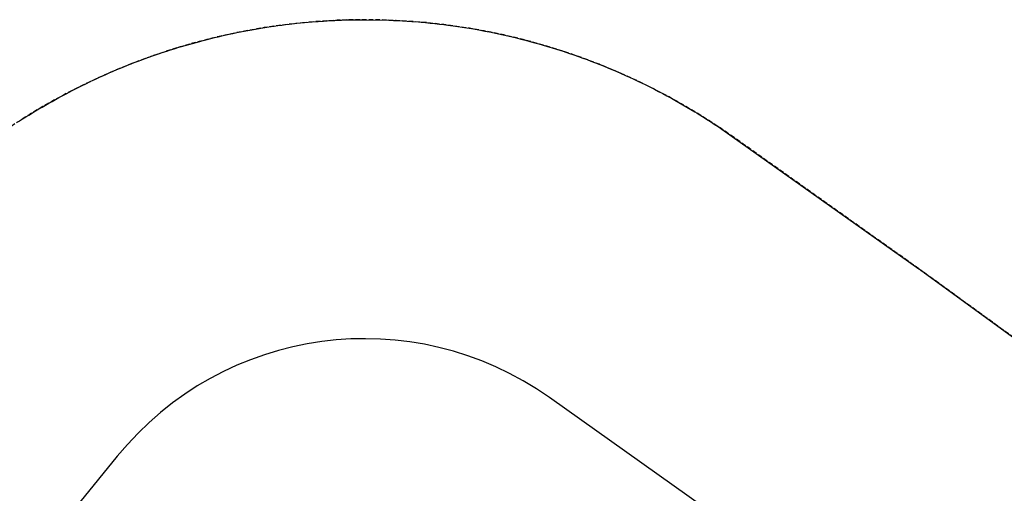
# Model space of a CAD drawing. Extents: x 5342 to 5959, y -5400 to -4915.
# Drawn here: x 5737 to 5849, y -5004 to -4950 of the extents above; entities that cross this region are included whole.
import ezdxf

# ---------------------------------------------------------------- set-up
doc = ezdxf.new("R2010")
doc.units = 0
doc.header["$MEASUREMENT"] = 0
doc.linetypes.add('DASHED', pattern=[0.75, 0.5, -0.25])
for name, color, linetype in [('PHASE-1', 6, 'CONTINUOUS'), ('SAFETY_01', 51, 'DASHED'), ('SAFETY_01_36', 6, 'CONTINUOUS'), ('SAFETY_98', 5, 'DASHED'), ('SAFETY_98_36', 6, 'CONTINUOUS'), ('SAFETY_CSA03-1', 133, 'DASHED'), ('SAFETY_CSA03-1_36', 6, 'CONTINUOUS'), ('SAFETY_CSA03-2', 6, 'DASHED'), ('SAFETY_CSA03-2_36', 6, 'CONTINUOUS')]:
    doc.layers.add(name, color=color, linetype=linetype)

# ---------------------------------------------------------------- blocks, each defined once
blk = doc.blocks.new('RSRNGO00')
at = {"layer": 'SAFETY_01'}
blk.add_lwpolyline([(8.515890949736661, -187.8140302113384), (27.66387805992064, -190.8267312983598, 0.03903440368782737), (38.85452917121748, -191.7017052688024), (58.30405927919631, -191.7017052688024, 0.03933944856373109), (69.58135429785308, -190.8130448502093), (88.57857035915426, -187.8003437631879, 0.002667262029450369), (89.33660264029012, -187.6759811338026), (114.5573521014356, -183.3999859084233, 0.3951033368232668), (174.1458866105131, -105.0630144268889), (172.3745221227556, -87.80150970401478), (167.7747244119763, 0.5328352887269556, 0.4004491428161995), (95.52630559650706, 68.7878513696621), (1.444856983472477, 68.33594591872621, 0.3946871955174392), (-70.06953081452995, 0.8209861302537576), (-75.69677843604069, -89.3566172152584, 0.008999530730579726), (-75.81160932053491, -91.94572695390193), (-76.30061401974321, -110.5179090648269, 0.3709993226749473), (-16.9383143178169, -183.2996677456417), (7.093786386802273, -187.575662971021, 0.005006872900381006)], format="xyb", close=True, dxfattribs=at)
at = {"layer": 'SAFETY_01_36'}
blk.add_lwpolyline([(14.11121650538515, -152.2515171965596), (33.25920361556906, -155.2642182835811, 0.03903440368782739), (38.85452917121749, -155.7017052688024), (58.30405927919631, -155.7017052688024, 0.03933944856373112), (63.94270678852469, -155.2573750595058), (82.93992284982588, -152.2446739724844, 0.002667262029450417), (83.3189389903935, -152.1824926577918), (108.5396884515393, -147.9064974324125, 0.3951033368232669), (138.3339557060781, -108.7380116916452), (136.4702635875791, -90.57679725622559), (131.8234333510721, -1.339241380150781, 0.4004491428161993), (95.69922394333754, 32.78826666031681), (1.617775330302948, 32.33636120938089, 0.3946871955174391), (-34.13941856869826, -1.421118684855323), (-39.76666619020899, -91.59872203036748, 0.008999530730579783), (-39.82408163245611, -92.89327689968935), (-40.31308633166441, -111.4654590106143, 0.3709993226749474), (-10.63193648070124, -147.8563383510216), (13.40016422391788, -152.1323335764009, 0.005006872900381013)], format="xyb", close=True, dxfattribs=at)
at = {"layer": 'SAFETY_98'}
blk.add_lwpolyline([(8.515890949736661, -187.8140302113384), (27.66387805992064, -190.8267312983598, 0.03903440368782737), (38.85452917121748, -191.7017052688024), (58.30405927919631, -191.7017052688024, 0.03933944856373109), (69.58135429785308, -190.8130448502093), (88.57857035915426, -187.8003437631879, 0.002667262029450369), (89.33660264029012, -187.6759811338026), (114.5573521014356, -183.3999859084233, 0.3951033368232668), (174.1458866105131, -105.0630144268889), (172.3745221227556, -87.80150970401478), (167.7747244119763, 0.5328352887269556, 0.4004491428161995), (95.52630559650706, 68.7878513696621), (1.444856983472477, 68.33594591872621, 0.3946871955174392), (-70.06953081452995, 0.8209861302537576), (-75.69677843604069, -89.3566172152584, 0.008999530730579726), (-75.81160932053491, -91.94572695390193), (-76.30061401974321, -110.5179090648269, 0.3709993226749473), (-16.9383143178169, -183.2996677456417), (7.093786386802273, -187.575662971021, 0.005006872900381006)], format="xyb", close=True, dxfattribs=at)
at = {"layer": 'SAFETY_98_36'}
blk.add_lwpolyline([(14.11121650538515, -152.2515171965596), (33.25920361556906, -155.2642182835811, 0.03903440368782739), (38.85452917121749, -155.7017052688024), (58.30405927919631, -155.7017052688024, 0.03933944856373112), (63.94270678852469, -155.2573750595058), (82.93992284982588, -152.2446739724844, 0.002667262029450417), (83.3189389903935, -152.1824926577918), (108.5396884515393, -147.9064974324125, 0.3951033368232669), (138.3339557060781, -108.7380116916452), (136.4702635875791, -90.57679725622559), (131.8234333510721, -1.339241380150781, 0.4004491428161993), (95.69922394333754, 32.78826666031681), (1.617775330302948, 32.33636120938089, 0.3946871955174391), (-34.13941856869826, -1.421118684855323), (-39.76666619020899, -91.59872203036748, 0.008999530730579783), (-39.82408163245611, -92.89327689968935), (-40.31308633166441, -111.4654590106143, 0.3709993226749474), (-10.63193648070124, -147.8563383510216), (13.40016422391788, -152.1323335764009, 0.005006872900381013)], format="xyb", close=True, dxfattribs=at)
at = {"layer": 'SAFETY_CSA03-1'}
blk.add_lwpolyline([(8.515890949736661, -187.8140302113384), (27.66387805992064, -190.8267312983598, 0.03903440368782737), (38.85452917121748, -191.7017052688024), (58.30405927919631, -191.7017052688024, 0.03933944856373109), (69.58135429785308, -190.8130448502093), (88.57857035915426, -187.8003437631879, 0.002667262029450369), (89.33660264029012, -187.6759811338026), (114.5573521014356, -183.3999859084233, 0.3951033368232668), (174.1458866105131, -105.0630144268889), (172.3745221227556, -87.80150970401478), (167.7747244119763, 0.5328352887269556, 0.4004491428161995), (95.52630559650706, 68.7878513696621), (1.444856983472477, 68.33594591872621, 0.3946871955174392), (-70.06953081452995, 0.8209861302537576), (-75.69677843604069, -89.3566172152584, 0.008999530730579726), (-75.81160932053491, -91.94572695390193), (-76.30061401974321, -110.5179090648269, 0.3709993226749473), (-16.9383143178169, -183.2996677456417), (7.093786386802273, -187.575662971021, 0.005006872900381006)], format="xyb", close=True, dxfattribs=at)
at = {"layer": 'SAFETY_CSA03-1_36'}
blk.add_lwpolyline([(14.11121650538515, -152.2515171965596), (33.25920361556906, -155.2642182835811, 0.03903440368782739), (38.85452917121749, -155.7017052688024), (58.30405927919631, -155.7017052688024, 0.03933944856373112), (63.94270678852469, -155.2573750595058), (82.93992284982588, -152.2446739724844, 0.002667262029450417), (83.3189389903935, -152.1824926577918), (108.5396884515393, -147.9064974324125, 0.3951033368232669), (138.3339557060781, -108.7380116916452), (136.4702635875791, -90.57679725622559), (131.8234333510721, -1.339241380150781, 0.4004491428161993), (95.69922394333754, 32.78826666031681), (1.617775330302948, 32.33636120938089, 0.3946871955174391), (-34.13941856869826, -1.421118684855323), (-39.76666619020899, -91.59872203036748, 0.008999530730579783), (-39.82408163245611, -92.89327689968935), (-40.31308633166441, -111.4654590106143, 0.3709993226749474), (-10.63193648070124, -147.8563383510216), (13.40016422391788, -152.1323335764009, 0.005006872900381013)], format="xyb", close=True, dxfattribs=at)
at = {"layer": 'SAFETY_CSA03-2'}
blk.add_lwpolyline([(8.515890949736661, -187.8140302113384), (27.66387805992064, -190.8267312983598, 0.03903440368782737), (38.85452917121748, -191.7017052688024), (58.30405927919631, -191.7017052688024, 0.03933944856373109), (69.58135429785308, -190.8130448502093), (88.57857035915426, -187.8003437631879, 0.002667262029450369), (89.33660264029012, -187.6759811338026), (114.5573521014356, -183.3999859084233, 0.3951033368232668), (174.1458866105131, -105.0630144268889), (172.3745221227556, -87.80150970401478), (167.7747244119763, 0.5328352887269556, 0.4004491428161995), (95.52630559650706, 68.7878513696621), (1.444856983472477, 68.33594591872621, 0.3946871955174392), (-70.06953081452995, 0.8209861302537576), (-75.69677843604069, -89.3566172152584, 0.008999530730579726), (-75.81160932053491, -91.94572695390193), (-76.30061401974321, -110.5179090648269, 0.3709993226749473), (-16.9383143178169, -183.2996677456417), (7.093786386802273, -187.575662971021, 0.005006872900381006)], format="xyb", close=True, dxfattribs=at)
at = {"layer": 'SAFETY_CSA03-2_36'}
blk.add_lwpolyline([(14.11121650538515, -152.2515171965596), (33.25920361556906, -155.2642182835811, 0.03903440368782739), (38.85452917121749, -155.7017052688024), (58.30405927919631, -155.7017052688024, 0.03933944856373112), (63.94270678852469, -155.2573750595058), (82.93992284982588, -152.2446739724844, 0.002667262029450417), (83.3189389903935, -152.1824926577918), (108.5396884515393, -147.9064974324125, 0.3951033368232669), (138.3339557060781, -108.7380116916452), (136.4702635875791, -90.57679725622559), (131.8234333510721, -1.339241380150781, 0.4004491428161993), (95.69922394333754, 32.78826666031681), (1.617775330302948, 32.33636120938089, 0.3946871955174391), (-34.13941856869826, -1.421118684855323), (-39.76666619020899, -91.59872203036748, 0.008999530730579783), (-39.82408163245611, -92.89327689968935), (-40.31308633166441, -111.4654590106143, 0.3709993226749474), (-10.63193648070124, -147.8563383510216), (13.40016422391788, -152.1323335764009, 0.005006872900381013)], format="xyb", close=True, dxfattribs=at)

msp = doc.modelspace()

# ---------------------------------------------------------------- linework, layer by layer
at = {"layer": 'PHASE-1'}
msp.add_lwpolyline([(5737.427391400058, -4961.753716293421), (5737.789263319713, -4961.522682483208), (5738.152467587287, -4961.293743550365), (5738.47119140625, -4961.09521484375), (5738.882759583063, -4960.842079836508), (5739.249836856685, -4960.619398715088), (5739.618219824732, -4960.398890009142), (5739.987923403702, -4960.180609848051), (5740.358962510085, -4959.964614361195), (5740.76220703125, -4959.7333984375), (5741.105100281236, -4959.539690332882), (5741.480181072061, -4959.330791364359), (5741.856557351987, -4959.124228779758), (5742.234192035248, -4958.91996857795), (5742.613048036083, -4958.717976757814), (5743.10400390625, -4958.46044921875), (5743.374277642422, -4958.320665788936), (5743.756601046237, -4958.125321061081), (5744.140054881798, -4957.932210401372), (5744.524635689238, -4957.74135932165), (5744.910340008693, -4957.552793333757), (5745.49072265625, -4957.2744140625), (5745.685105034158, -4957.182618091637), (5746.07415109354, -4957.001045175962), (5746.464284587855, -4956.821817136422), (5746.855487239108, -4956.644931322689), (5747.247740769303, -4956.470385084433), (5747.641026900448, -4956.298175771327), (5747.919921875, -4956.177734375), (5748.430626901354, -4955.960764394684), (5748.826915127516, -4955.795582363918), (5749.22418226103, -4955.632771737311), (5749.62241849459, -4955.472349529478), (5750.021614020887, -4955.314332755036), (5750.3876953125, -4955.171875), (5750.822841361082, -4955.005577134284), (5751.224841526942, -4954.854839548002), (5751.627738630367, -4954.706512477407), (5752.031511772666, -4954.560582733254), (5752.436140055144, -4954.417037126294), (5752.892578125, -4954.25830078125), (5753.247879832986, -4954.137049589145), (5753.654960419934, -4954.000612854894), (5754.062835885236, -4953.866575158702), (5754.47149777828, -4953.734959406663), (5754.880937648452, -4953.605788504866), (5755.427734375, -4953.4375), (5755.702116973532, -4953.354871152613), (5756.113832130103, -4953.233147084511), (5756.52627314965, -4953.113901489977), (5756.939420599646, -4952.997122490669), (5757.353255047564, -4952.882798208244), (5757.767757060878, -4952.770916764357), (5757.9921875, -4952.71142578125), (5758.598689738143, -4952.55444670519), (5759.015091804699, -4952.449867289464), (5759.432101204187, -4952.347739361319), (5759.849705619233, -4952.24807388001), (5760.267892732461, -4952.150881804794), (5760.58203125, -4952.07958984375), (5761.105965090032, -4951.963960800408), (5761.525823039202, -4951.874250303843), (5761.946209617826, -4951.787050762049), (5762.36711037526, -4951.702370339096), (5762.788510860861, -4951.620217199054), (5763.1923828125, -4951.5439453125), (5763.632752816862, -4951.46352188511), (5764.055563194323, -4951.388976508816), (5764.478811203721, -4951.316952809539), (5764.902480292438, -4951.247440219942), (5765.326553907852, -4951.180428172692), (5765.8212890625, -4951.10546875), (5766.175848760879, -4951.053866411259), (5766.601039071261, -4950.994321219368), (5767.026572481419, -4950.937290650801), (5767.45243504625, -4950.882794854776), (5767.878612820648, -4950.83085398051), (5768.46484375, -4950.763671875), (5768.731858141058, -4950.734714845798), (5769.158896604997, -4950.69051416007), (5769.586191443743, -4950.648839506902), (5770.013726833284, -4950.609643683998), (5770.441486949603, -4950.572879489063), (5770.869455968686, -4950.538499719803), (5771.119140625, -4950.51953125), (5771.725958147813, -4950.476801139208), (5772.154461819505, -4950.44967388388), (5772.583114813571, -4950.425234232602), (5773.011902843434, -4950.403638553489), (5773.440811622516, -4950.385043214656), (5773.7802734375, -4950.37255859375), (5774.298933975956, -4950.357277496889), (5774.728117721755, -4950.347593245676), (5775.157362773561, -4950.340022433186), (5775.586653804871, -4950.334036699739), (5776.015975489185, -4950.329107685654), (5776.4453125, -4950.324707031249), (5779.10986328125, -4950.375), (5779.629696434325, -4950.401194779607), (5780.149472878455, -4950.428149551853), (5780.669135904695, -4950.456624309376), (5781.188628804101, -4950.487379044815), (5781.707894867726, -4950.52117375081), (5782.4423828125, -4950.57568359375), (5782.74552104632, -4950.600889666957), (5783.263792728249, -4950.647732821016), (5783.781677107519, -4950.6990672994), (5784.299159359744, -4950.754650539285), (5784.816224660532, -4950.814239977848), (5785.33285818549, -4950.877593052265), (5785.76318359375, -4950.93310546875), (5786.364765045972, -4951.014709052258), (5786.879984208874, -4951.088379959164), (5787.394666719288, -4951.165574864696), (5787.90877671372, -4951.246388454146), (5788.422278328677, -4951.330915412806), (5789.06298828125, -4951.44189453125), (5789.447314106832, -4951.51147754757), (5789.958788735552, -4951.607588454053), (5790.469539871402, -4951.707527322726), (5790.979547840867, -4951.811237940295), (5791.48879297043, -4951.918664093466), (5791.997255586579, -4952.029749568944), (5792.33642578125, -4952.10595703125), (5793.011750075124, -4952.262703207641), (5793.517727422168, -4952.384558487268), (5794.022816866594, -4952.510023309022), (5794.526987287933, -4952.639116531435), (5795.030207565709, -4952.771857013043), (5795.57470703125, -4952.919921875), (5796.033673881092, -4953.048351122016), (5796.533862489012, -4953.192113373129), (5797.032986535459, -4953.339537461443), (5797.531020153204, -4953.490610479518), (5798.027937475018, -4953.645319519917), (5798.52371263367, -4953.803651675202), (5798.771484375, -4953.88427734375), (5799.511732988411, -4954.131135595001), (5800.00392643909, -4954.300266530574), (5800.494874239179, -4954.472977379256), (5800.984550514043, -4954.649258605673), (5801.472929389046, -4954.829100674451), (5801.91943359375, -4954.9970703125), (5802.445691955002, -4955.199428322553), (5802.93002652449, -4955.389890358179), (5803.412965249429, -4955.583866492191), (5803.894484680997, -4955.781343060082), (5804.374561370374, -4955.982306397346), (5805.01171875, -4956.25537109375), (5805.330292371294, -4956.394639206816), (5805.805894955693, -4956.60598792777), (5806.279949052911, -4956.820785035527), (5806.752424050243, -4957.039026622761), (5807.223289334987, -4957.260708782141), (5807.692514294442, -4957.485827606339), (5808.04296875, -4957.65673828125), (5808.625931477495, -4957.946344378319), (5809.09010339039, -4958.181676180714), (5809.552586308026, -4958.420323831714), (5810.013382397665, -4958.662236690684), (5810.47249382657, -4958.907364116985), (5811.005859375, -4959.197265625), (5811.385658927457, -4959.40707826195), (5811.839609398978, -4959.661720570904), (5812.291647566232, -4959.919719616387), (5812.741646719992, -4960.181212762218), (5813.189480151025, -4960.446337372216), (5813.635021150102, -4960.715230810203), (5813.89404296875, -4960.8740234375), (5814.518962916016, -4961.264514518911), (5814.957833784605, -4961.544114243668), (5815.395150372832, -4961.826199195232), (5815.831301250789, -4962.110148066901), (5816.266674988565, -4962.395339551975), (5816.70166015625, -4962.68115234375), (5838.92724609375, -4978.4482421875), (5838.94510897625, -4978.461002260532), (5838.962972508874, -4978.473761425149), (5838.98083734175, -4978.486518772935), (5838.998704125001, -4978.499273395474), (5839.016573508752, -4978.512024384351), (5839.03444614313, -4978.52477083115), (5839.0517578125, -4978.537109375), (5839.070203162144, -4978.550247305743), (5839.088085452251, -4978.562980257711), (5839.105966907856, -4978.575714370796), (5839.123844888258, -4978.588453332409), (5839.141716752752, -4978.60120082996), (5839.159579860639, -4978.613960550862), (5839.177734375, -4978.626953125), (5839.195269959148, -4978.639530412408), (5839.213096110065, -4978.652341719224), (5839.230911901624, -4978.665167474576), (5839.248719211488, -4978.678005050061), (5839.266519917321, -4978.690851817274), (5839.284315896787, -4978.703705147814), (5839.3017578125, -4978.71630859375), (5839.319900936592, -4978.729421338558), (5839.337692305872, -4978.742280980508), (5839.355483594661, -4978.755140709813), (5839.373275262229, -4978.76799989716), (5839.391067767852, -4978.780857913238), (5839.408861570804, -4978.793714128735), (5839.4267578125, -4978.806640625), (5839.44445477856, -4978.819418815601), (5839.462254329848, -4978.832267089511), (5839.480055467043, -4978.845113173961), (5839.497857872961, -4978.857957506843), (5839.515661230423, -4978.87080052605), (5839.533465222245, -4978.883642669472), (5839.55126953125, -4978.896484375001), (5855.11181640625, -4990.203125)], dxfattribs=at)

# ---------------------------------------------------------------- block references
at = {"layer": 'PHASE-1', "rotation": 134.9856350681115}
msp.add_blockref('RSRNGO00', (5769.34171137013, -5174.30822885765), dxfattribs=at)

doc.saveas('drawing.dxf')
